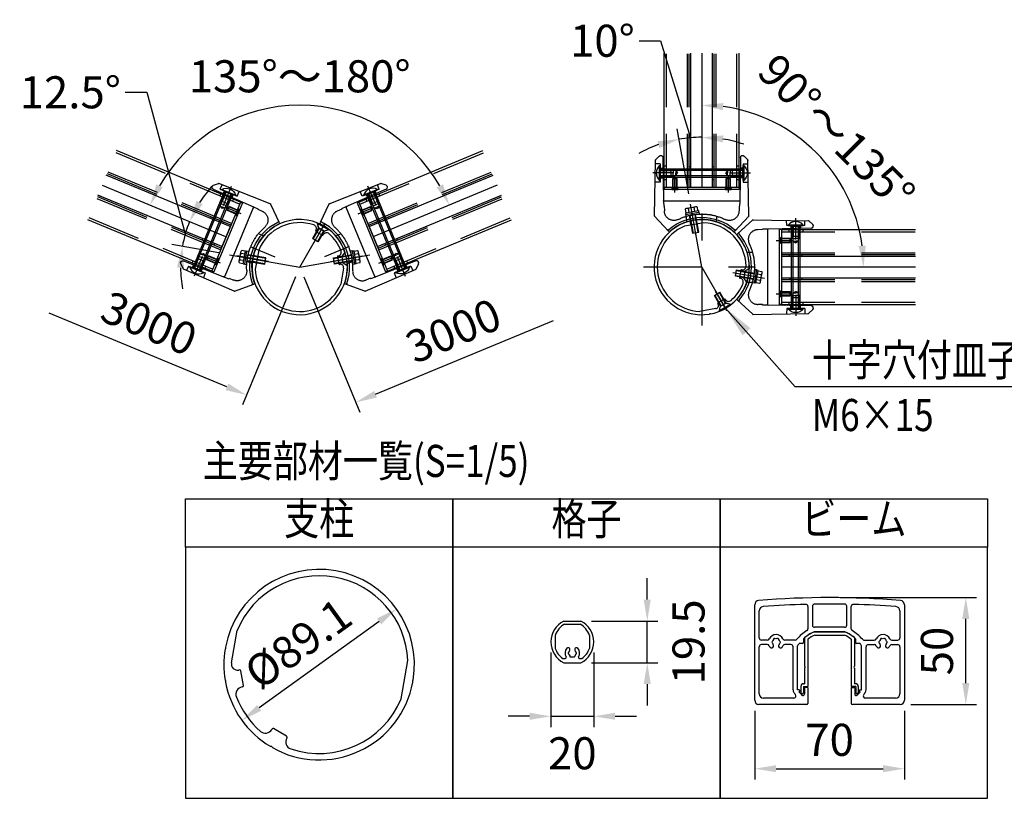
# Model space of a CAD drawing. Units: millimetres. Extents: x 85 to 7434, y 62 to 5290.
# Drawn here: x 3130 to 4971, y 143 to 1599 of the extents above; entities that cross this region are included whole.
import ezdxf
from ezdxf.enums import TextEntityAlignment as Align

# ---------------------------------------------------------------- set-up
doc = ezdxf.new("R2010")
doc.units = ezdxf.units.MM
doc.header["$LTSCALE"] = 200
doc.header["$PDMODE"] = 33
doc.header["$PDSIZE"] = 5
for name, pattern in [('CENTER', [2, 1.25, -0.25, 0.25, -0.25]), ('HIDDEN', [0.375, 0.25, -0.125]), ('PHANTOM', [2.5, 1.25, -0.25, 0.25, -0.25, 0.25, -0.25])]:
    doc.linetypes.add(name, pattern=pattern)
for name, color, linetype in [('CENTER', 3, 'CENTER'), ('HASEN', 7, 'HIDDEN'), ('HATCH', 2, 'Continuous'), ('KASOU', 2, 'PHANTOM'), ('MOJI', 6, 'Continuous'), ('SJC', 1, 'Continuous'), ('SJC2', 7, 'Continuous'), ('SUNPOU', 4, 'Continuous')]:
    doc.layers.add(name, color=color, linetype=linetype)
doc.styles.add('EXT08', font='romans.shx', dxfattribs={"width": 0.8, "bigfont": 'extfont.shx'})
doc.styles.get("Standard").update_dxf_attribs({"font": 'arial.ttf'})
doc.dimstyles.new('SJC', dxfattribs={"dimtxt": 0.18, "dimasz": 0.18, "dimexe": 0.18, "dimexo": 0.0625, "dimgap": 0.09, "dimtad": 0, "dimtih": 1, "dimtoh": 1, "dimdec": 4, "dimzin": 0, "dimdsep": 46, "dimtxsty": 'Standard', "dimcen": 0.09, "dimadec": 0, "dimazin": 0, "dimtfac": 1, "dimtdec": 4, "dimtofl": 0, "dimtmove": 0, "dimatfit": 3, "dimfxl": 1, "dimtolj": 1, "dimtzin": 0, "dimarcsym": 0})
pattern_1 = [(45, (199.372, -49.7315), (-0.673519, 0.673519), [])]

# ---------------------------------------------------------------- blocks, each defined once
blk = doc.blocks.new('DF0182_支柱Φ89.1')
at = {"layer": 'SJC'}
for p, q in [((8.91, 36.18), (9, 36.42)), ((9.21, 35.54), (15.79, 33.15)), ((16.43, 33.45), (16.52, 33.69)), ((33.15, 15.79), (35.54, 9.21)), ((33.45, 16.43), (33.69, 16.52)), ((-40.55, 9.06), (-40.55, -9.06)), ((36.18, 8.91), (36.52, 9.04)), ((40.55, 6.22), (40.55, -9.06))]:
    blk.add_line(p, q, dxfattribs=at)
for centre, radius, start, end in [((0, 0), 44.55, 70.58805, 179.41195), ((0, 0), 41.55, 81.36796, 167.40416), ((5.71, 37.62), 3.5, 340, 81.36796), ((15.31, 42.05), 0.5, 183.87187, 316.12813), ((0, 0), 44.55, 20.58805, 69.41195), ((9.38, 36.01), 0.5, 160, 250), ((15.96, 33.62), 0.5, 250, 340), ((19.81, 32.49), 3.5, 58.63204, 160), ((0, 0), 41.55, 31.36796, 58.63204), ((32.49, 19.81), 3.5, 290, 31.36796), ((33.62, 15.96), 0.5, 110, 200), ((36.01, 9.38), 0.5, 200, 290), ((37.55, 6.22), 3, 0, 110), ((42.05, 15.31), 0.5, 133.87187, 266.12813), ((0, 0), 44.55, 0.58805, 19.41195), ((-44.75, 0), 0.5, 293.87187, 66.12813), ((44.75, 0), 0.5, 113.87187, 246.12813), ((0, 0), 44.55, 180.58805, 359.41195), ((0, 0), 41.55, 192.59584, 347.40416)]:
    blk.add_arc(centre, radius, start, end, dxfattribs=at)
blk = doc.blocks.new('支柱Φ89.1_PV')
at = {"layer": 'SJC'}
for p, q in [((16.41, 41.42), (17.69, 36.64)), ((17.69, 36.64), (15.68, 33.15)), ((18.21, 36.34), (16.2, 32.85)), ((17.69, 36.64), (22.88, 33.64)), ((22.37, 33.94), (20.35, 30.45)), ((22.88, 33.64), (20.87, 30.15)), ((27.67, 34.92), (22.88, 33.64)), ((-39.52, 9.4), (-43.39, 10.09)), ((-39.41, 10), (-43.25, 10.67)), ((39.44, 10), (35.47, 9.3)), ((39.54, 9.41), (35.58, 8.71)), ((42.27, 14.05), (39.44, 10)), ((39.44, 10), (40.48, 4.09)), ((-40.45, 4.09), (-44.29, 4.76)), ((-40.35, 4.68), (-44.23, 5.36)), ((40.37, 4.68), (36.41, 3.98)), ((40.48, 4.09), (36.52, 3.39)), ((44.53, 1.25), (40.48, 4.09))]:
    blk.add_line(p, q, dxfattribs=at)
at = {"layer": 'SJC', "rotation": 350.0000000000003}
blk.add_blockref('DF0182_支柱Φ89.1', (0, 0), dxfattribs=at)
blk = doc.blocks.new('六角ボルトＷセムス_M6×20 AM_3')
at = {"layer": 'CENTER'}
blk.add_line((19.9, 0), (-10.1, 0), dxfattribs=at)
at = {"layer": 'SJC2'}
for p, q in [((-7.1, 4.31), (-7.1, 0)), ((-7.1, 0), (-7.1, -4.31)), ((-6.5, 5.75), (-3.1, 5.75)), ((-6.5, 2.88), (-3.1, 2.88)), ((-3.1, 6.1), (-3.1, -6.1)), ((-3.1, 6.1), (-1.6, 6.1)), ((-1.6, 6.25), (-1.6, -6.25)), ((-1.6, 6.25), (0, 6.25)), ((0, 6.25), (0, -6.25)), ((0, 3), (16.9, 3)), ((0, 2.45), (16.9, 2.45)), ((16.9, 3), (16.9, -3)), ((-3.1, -2.87), (-6.5, -2.87)), ((-3.1, -5.75), (-6.5, -5.75)), ((-3.1, -6.1), (-1.6, -6.1)), ((-1.6, -6.25), (0, -6.25)), ((16.9, -2.45), (0, -2.45)), ((16.9, -3), (0, -3))]:
    blk.add_line(p, q, dxfattribs=at)
for centre, radius, start, end in [((-5.08, 4.31), 2.02, 134.68953, 225.31051), ((0.09, 0), 7.19, 156.42363, 180.00002), ((0.09, 0), 7.19, 180.00002, 203.57641), ((-5.08, -4.31), 2.02, 134.68953, 225.31051)]:
    blk.add_arc(centre, radius, start, end, dxfattribs=at)
blk = doc.blocks.new('小ねじ皿_6×15×12')
at = {"layer": 'CENTER'}
blk.add_line((-3, 0), (18, 0), dxfattribs=at)
at = {"layer": 'SJC2'}
for p, q in [((0, 6), (0.4, 6)), ((0, 6), (0, -6)), ((0.4, 6), (3.4, 3)), ((0.4, 6), (0.4, -6)), ((3.4, 3), (3.4, -3)), ((3.4, 3), (15, 3)), ((3.4, 2.4), (15, 2.4)), ((15, 3), (15, -3)), ((0, -6), (0.4, -6)), ((3.4, -3), (0.4, -6)), ((3.4, -2.4), (15, -2.4)), ((3.4, -3), (15, -3))]:
    blk.add_line(p, q, dxfattribs=at)
blk = doc.blocks.new('基準図端部付け子50×70（傾斜用下）_W30_PV')
at = {"layer": 'HASEN'}
for p, q in [((7, 13.4), (7, -13.4)), ((7, 13.4), (132.5, 13.4)), ((7, 11.65), (132.5, 11.65)), ((7, 10.15), (132.5, 10.15)), ((14.5, 10.15), (14.5, 11.65)), ((26.5, 10.15), (26.5, 11.65)), ((7, -10.15), (132.5, -10.15)), ((7, -11.65), (132.5, -11.65)), ((7, -13.4), (132.5, -13.4)), ((14.5, -10.15), (14.5, -11.65)), ((26.5, -11.65), (26.5, -10.15))]:
    blk.add_line(p, q, dxfattribs=at)
blk = doc.blocks.new('たて格子ブラケット（50×70用）_PV')
at = {"layer": 'HATCH'}
h = blk.add_hatch(dxfattribs=at)
h.set_pattern_fill('ANSI31', color=256, scale=0.3)
h.set_pattern_definition(pattern_1)
h.paths.add_polyline_path([(75.45, 35.82), (75.45, 35.32), (83.45, 35.46), (83.45, 35.96)])
h = blk.add_hatch(dxfattribs=at)
h.set_pattern_fill('ANSI31', color=256, scale=0.3)
h.set_pattern_definition(pattern_1)
h.paths.add_polyline_path([(83.45, -35.96), (83.45, -35.46), (75.45, -35.32), (75.45, -35.82), (83.45, -35.96)], is_closed=False)
at = {"layer": 'HASEN'}
for p, q in [((79.45, 38.9), (79.37, 43.66)), ((96.45, 38.9), (79.45, 38.9)), ((83.4, 38.9), (83.45, 35.96)), ((92.5, 38.9), (92.45, 36.12)), ((96.45, 38.9), (96.53, 43.36)), ((56.95, 35), (52.39, 34.92)), ((61.43, 35.58), (56.95, 35.5)), ((56.95, 35.5), (56.95, 35)), ((42.32, 14), (47.52, 14.09)), ((42.32, -14), (47.52, -14.09)), ((56.95, -35), (52.39, -34.92)), ((56.95, -35.5), (56.95, -35)), ((61.43, -35.58), (56.95, -35.5)), ((83.4, -38.9), (83.45, -35.96)), ((92.5, -38.9), (92.45, -36.12)), ((79.45, -38.9), (79.37, -43.66)), ((96.45, -38.9), (79.45, -38.9)), ((96.45, -38.9), (96.53, -43.36))]:
    blk.add_line(p, q, dxfattribs=at)
for centre, radius, start, end in [((52.55, 25.92), 9, 91, 206.06262), ((-0.45, 0), 50, 10.1906, 26.06262), ((48.8, 8.6), 0.25, 279.76088, 100.04736), ((-0.45, 0), 50, 0.28648, 9.61764), ((49.55, 0), 0.25, 90.14324, 269.85676), ((-0.45, 0), 50, 333.93738, 349.8094), ((48.8, -8.6), 0.25, 259.95264, 80.23912), ((-0.45, 0), 50, 350.38236, 359.71352), ((52.55, -25.92), 9, 153.93738, 269)]:
    blk.add_arc(centre, radius, start, end, dxfattribs=at)
at = {"layer": 'HATCH'}
blk.add_lwpolyline([(75.45, -35.82), (75.45, -35.32), (83.45, -35.46), (83.45, -35.96)], dxfattribs=at)
at = {"layer": 'KASOU'}
for p, q in [((47.8, 44.21), (47.65, 44.08)), ((47.8, 44.21), (48, 44.21)), ((99.76, 43.3), (99.95, 43.3)), ((100.09, 43.17), (99.95, 43.3)), ((47.8, -44.21), (47.65, -44.08)), ((47.8, -44.21), (48, -44.21)), ((99.76, -43.3), (99.95, -43.3)), ((100.09, -43.17), (99.95, -43.3))]:
    blk.add_line(p, q, dxfattribs=at)
at = {"layer": 'SJC'}
for p, q in [((47.65, 44.08), (33.46, 31.07)), ((48, 44.21), (99.76, 43.3)), ((103.8, 39.77), (100.09, 43.17)), ((102.48, 36.29), (61.43, 35.58)), ((61.45, 34.6), (61.45, -34.6)), ((47.65, -44.08), (33.46, -31.07)), ((102.48, -36.29), (61.43, -35.58)), ((48, -44.21), (99.76, -43.3)), ((103.8, -39.77), (100.09, -43.17))]:
    blk.add_line(p, q, dxfattribs=at)
blk.add_lwpolyline([(75.45, 35.82), (75.45, 35.32), (83.45, 35.46), (83.45, 35.96)], dxfattribs=at)
for centre, radius, start, end in [((47.99, 43.71), 0.5, 89, 132.5), ((99.75, 42.8), 0.5, 47.5, 89), ((102.45, 38.3), 2, 271, 47.5), ((34.13, 30.33), 1, 132.5, 221.25434), ((-0.45, 0), 45, 318.74566, 41.25434), ((35.61, 31.68), 1, 132.5, 221.30625), ((-0.45, 0), 47, 318.69375, 41.30625), ((62.45, 34.6), 1, 91, 180), ((34.13, -30.33), 1, 138.74566, 227.5), ((35.61, -31.68), 1, 138.69375, 227.5), ((62.45, -34.6), 1, 180, 269), ((102.45, -38.3), 2, 312.5, 89), ((47.99, -43.71), 0.5, 227.5, 271), ((99.75, -42.8), 0.5, 271, 312.5)]:
    blk.add_arc(centre, radius, start, end, dxfattribs=at)
blk = doc.blocks.new('IEX02545_通しピン_PV')
at = {"layer": 'CENTER'}
blk.add_line((25.9, 0), (45.6, 0), dxfattribs=at)
at = {"layer": 'SJC2'}
for p, q in [((-38.4, 4), (38.4, 4)), ((-38.4, 4), (-38.4, -4)), ((-38.4, 3), (-26.7, 3)), ((-38.4, 2.5), (38.4, 2.5)), ((-26.7, 3), (-26.7, 0)), ((-26.7, 3), (-26.01, 2.6)), ((-26.7, -3), (-26.7, 0)), ((-24.14, 2.5), (-22.7, 0)), ((-24.14, 2.5), (-24.14, 0)), ((-24.14, -2.5), (-24.14, 0)), ((24.14, 2.5), (22.7, 0)), ((24.14, -2.5), (22.7, 0)), ((24.14, 2.5), (24.14, 0)), ((24.14, -2.5), (24.14, 0)), ((26.7, 3), (26.01, 2.6)), ((26.7, 3), (26.7, 0)), ((38.4, 3), (26.7, 3)), ((26.7, -3), (26.7, 0)), ((38.9, 3), (28.9, 3)), ((28.9, 3), (28.9, -3)), ((38.9, 2.4), (28.9, 2.4)), ((38.4, 4), (38.4, -4)), ((38.9, 7), (38.9, -7)), ((39.31, 7), (38.9, 7)), ((39.31, -7), (39.31, 7)), ((-38.4, -2.5), (38.4, -2.5)), ((-38.4, -3), (-26.7, -3)), ((-38.4, -4), (38.4, -4)), ((-26.7, -3), (-26.01, -2.6)), ((-24.14, -2.5), (-22.7, 0)), ((26.7, -3), (26.01, -2.6)), ((38.4, -3), (26.7, -3)), ((38.9, -2.4), (28.9, -2.4)), ((38.9, -3), (28.9, -3)), ((39.31, -7), (38.9, -7))]:
    blk.add_line(p, q, dxfattribs=at)
blk.add_arc((33.5, 0), 9.1, 309.7151, 50.28488, dxfattribs=at)
blk = doc.blocks.new('小ねじトラス_6×10×14 AM_3')
at = {"layer": 'CENTER'}
blk.add_line((13, 0), (-6.7, 0), dxfattribs=at)
at = {"layer": 'SJC2'}
for p, q in [((-0.41, 7), (0, 7)), ((-0.41, -7), (-0.41, 7)), ((0, 7), (0, -7)), ((0, 3), (10, 3)), ((0, 2.4), (10, 2.4)), ((10, 3), (10, -3)), ((-0.41, -7), (0, -7)), ((0, -2.4), (10, -2.4)), ((0, -3), (10, -3))]:
    blk.add_line(p, q, dxfattribs=at)
blk.add_arc((5.4, 0), 9.1, 129.71513, 230.28491, dxfattribs=at)
blk = doc.blocks.new('*D64')
at = {"layer": 'Defpoints', "color": 0}
for p in [(4022.8, 1289.5), (3653.2, 1136.5), (4127.6, 1036.4)]:
    blk.add_point(p, dxfattribs=at)
at = {"layer": 'SUNPOU', "color": 0, "linetype": 'ByBlock', "lineweight": -2}
for p, q in [((3660.9, 1118), (3765.7, 864.9)), ((3795, 898.7), (4127.6, 1036.4))]:
    blk.add_line(p, q, dxfattribs=at)
at = {"layer": 'SUNPOU', "color": 0}
blk.add_solid([(3792.5, 904.8), (3797.6, 892.5), (3758.1, 883.3)], dxfattribs=at)
at = {"layer": 'SUNPOU', "color": 0, "insert": (3940.6, 1017.4), "char_height": 60, "attachment_point": 5, "rotation": 22.5, "style": 'EXT08'}
blk.add_mtext('\\A1;3000', dxfattribs=at)
blk = doc.blocks.new('_None')
blk = doc.blocks.new('*D65')
at = {"layer": 'Defpoints', "color": 0}
for p in [(3283.7, 1289.5), (3653.2, 1136.5), (3184.5, 1050.2)]:
    blk.add_point(p, dxfattribs=at)
at = {"layer": 'SUNPOU', "color": 0, "linetype": 'ByBlock', "lineweight": -2}
for p, q in [((3645.6, 1118), (3546.4, 878.6)), ((3517.1, 912.4), (3184.5, 1050.2))]:
    blk.add_line(p, q, dxfattribs=at)
at = {"layer": 'SUNPOU', "color": 0}
blk.add_solid([(3514.6, 906.3), (3519.7, 918.6), (3554.1, 897.1)], dxfattribs=at)
at = {"layer": 'SUNPOU', "color": 0, "insert": (3371.5, 1031.2), "char_height": 60, "attachment_point": 5, "rotation": 337.5, "style": 'EXT08'}
blk.add_mtext('\\A1;3000', dxfattribs=at)
blk = doc.blocks.new('*D66')
at = {"layer": 'Defpoints', "color": 0}
for p in [(3769.1, 1416.3), (3283.7, 1289.5), (4022.8, 1289.5), (3653.2, 1136.5), (3653.2, 1136.5)]:
    blk.add_point(p, dxfattribs=at)
at = {"layer": 'SUNPOU', "color": 0, "lineweight": -2}
blk.add_arc((3653.2, 1136.5), 302.8, 30.0732, 149.9268, dxfattribs=at)
at = {"layer": 'SUNPOU', "color": 0}
for points in [[(3385.2, 1291.2), (3397.1, 1285.3), (3373.4, 1252.4)], [(3909.3, 1285.3), (3921.3, 1291.2), (3933, 1252.4)]]:
    blk.add_solid(points, dxfattribs=at)
at = {"layer": 'SUNPOU', "color": 0, "insert": (3653.2, 1493.3), "char_height": 60, "attachment_point": 5, "style": 'EXT08'}
blk.add_mtext('\\A1;135%%d～180°', dxfattribs=at)
blk = doc.blocks.new('*D67')
at = {"layer": 'Defpoints', "color": 0}
for p in [(4405, 1536.5), (4667.3, 1287.9), (4405, 1136.5), (4405, 1136.5), (4805, 1136.5)]:
    blk.add_point(p, dxfattribs=at)
at = {"layer": 'SUNPOU', "color": 0, "lineweight": -2}
blk.add_arc((4405, 1136.5), 302.8, 7.5732, 82.4268, dxfattribs=at)
at = {"layer": 'SUNPOU', "color": 0}
for points in [[(4445.4, 1443.3), (4444.5, 1430), (4405, 1439.3)], [(4698.5, 1175.9), (4711.9, 1176.8), (4707.8, 1136.5)]]:
    blk.add_solid(points, dxfattribs=at)
at = {"layer": 'SUNPOU', "color": 0, "insert": (4657.3, 1388.8), "char_height": 60, "attachment_point": 5, "rotation": 315, "style": 'EXT08'}
blk.add_mtext('\\A1;90%%d～135°', dxfattribs=at)
blk = doc.blocks.new('IEX02519_小口キャップ（50×70用）_PV')
at = {"layer": 'HASEN'}
for p, q in [((-2, 28.5), (-0.75, 27.25)), ((-0.75, 22.75), (-2, 21.5)), ((-0.75, 27.25), (0, 27.25)), ((-0.75, 22.75), (0, 22.75)), ((-2, -21.5), (-0.75, -22.75)), ((-0.75, -27.25), (-2, -28.5)), ((-0.75, -22.75), (0, -22.75)), ((-0.75, -27.25), (0, -27.25))]:
    blk.add_line(p, q, dxfattribs=at)
at = {"layer": 'SJC'}
for p, q in [((-2, 35), (-2, -35)), ((0, 35), (-2, 35)), ((0, 35), (0, -35)), ((0, -35), (-2, -35))]:
    blk.add_line(p, q, dxfattribs=at)
blk = doc.blocks.new('小ねじ皿_4×10×6 AM_3')
at = {"layer": 'CENTER'}
blk.add_line((-3, 0), (13, 0), dxfattribs=at)
at = {"layer": 'SJC2'}
for p, q in [((0, 3), (0.3, 3)), ((0, -3), (0, 3)), ((0.3, -3), (0.3, 3)), ((1.3, 2), (0.3, 3)), ((1.3, 2), (10, 2)), ((1.3, -2), (1.3, 2)), ((1.3, 1.58), (10, 1.58)), ((10, -2), (10, 2)), ((0, -3), (0.3, -3)), ((0.3, -3), (1.3, -2)), ((1.3, -1.58), (10, -1.58)), ((1.3, -2), (10, -2))]:
    blk.add_line(p, q, dxfattribs=at)
blk = doc.blocks.new('基準図端部横桟50×70（傾斜用下）_W30_PV')
at = {"layer": 'HASEN'}
for p, q in [((7, 32.9), (132.5, 32.9)), ((14, 35), (14, 32.9)), ((27, 35), (27, 32.9)), ((7, -32.9), (132.5, -32.9)), ((14, -32.9), (14, -35)), ((27, -32.9), (27, -35))]:
    blk.add_line(p, q, dxfattribs=at)
at = {"layer": 'SJC'}
for p, q in [((7, 35), (132.5, 35)), ((7, 10.15), (132.5, 10.15)), ((7, -10.15), (132.5, -10.15)), ((7, -35), (132.5, -35))]:
    blk.add_line(p, q, dxfattribs=at)
blk.add_blockref('IEX02519_小口キャップ（50×70用）_PV', (7, 0), dxfattribs=at)
at = {"layer": 'SJC2'}
for p in [(5.2, 25), (5.2, -25)]:
    blk.add_blockref('小ねじ皿_4×10×6 AM_3', p, dxfattribs=at)
blk = doc.blocks.new('*D68')
at = {"layer": 'Defpoints', "color": 0}
for p in [(3283.7, 1289.5), (3437.1, 1191), (3521.9, 1159.6), (3653.2, 1136.5), (3653.2, 1136.5)]:
    blk.add_point(p, dxfattribs=at)
at = {"layer": 'SUNPOU', "color": 0, "lineweight": -2}
for p, q in [((3327.1, 1463.4), (3367.1, 1463.4)), ((3367.1, 1463.4), (3439.3, 1198.8)), ((3502.2, 1163.1), (3414.1, 1178.6))]:
    blk.add_line(p, q, dxfattribs=at)
for start, end in [(136.9031, 147.2016), (157.5, 169.9999), (180.2984, 190.5968)]:
    blk.add_arc((3653.2, 1136.5), 222.8, start, end, dxfattribs=at)
at = {"layer": 'SUNPOU', "color": 0}
for points in [[(3460, 1260.3), (3471.8, 1254.1), (3447.3, 1221.8)], [(3437, 1134.8), (3423.7, 1135.9), (3433.7, 1175.2)]]:
    blk.add_solid(points, dxfattribs=at)
at = {"layer": 'SUNPOU', "color": 0, "insert": (3224.2, 1463.4), "char_height": 60, "attachment_point": 5, "style": 'EXT08'}
blk.add_mtext('\\A1;12.5%%d', dxfattribs=at)
blk = doc.blocks.new('*D69')
at = {"layer": 'Defpoints', "color": 0}
for p in [(4405, 1536.5), (4390.9, 1378.9), (4384.3, 1253.9), (4405, 1136.5), (4405, 1027.4)]:
    blk.add_point(p, dxfattribs=at)
at = {"layer": 'SUNPOU', "color": 0, "lineweight": -2}
for p, q in [((4288, 1559.8), (4328, 1559.8)), ((4328, 1559.8), (4383.8, 1378.4)), ((4380.8, 1273.6), (4359.4, 1395.3))]:
    blk.add_line(p, q, dxfattribs=at)
for start, end in [(109.4482, 118.8964), (90, 100), (71.1036, 80.5518)]:
    blk.add_arc((4405, 1136.5), 242.8, start, end, dxfattribs=at)
at = {"layer": 'SUNPOU', "color": 0}
for points in [[(4445.4, 1382.7), (4444.3, 1369.4), (4405, 1379.3)], [(4325.8, 1359), (4322.4, 1371.9), (4362.8, 1375.6)]]:
    blk.add_solid(points, dxfattribs=at)
at = {"layer": 'SUNPOU', "color": 0, "insert": (4219.4, 1559.8), "char_height": 60, "attachment_point": 5, "style": 'EXT08'}
blk.add_mtext('\\A1;10%%d', dxfattribs=at)
blk = doc.blocks.new('*D70')
at = {"layer": 'Defpoints', "color": 0}
for p in [(4179.1, 474.4), (4303.2, 474.4), (4179.1, 396.4)]:
    blk.add_point(p, dxfattribs=at)
at = {"layer": 'SUNPOU', "color": 0, "lineweight": -2}
for p, q in [((4303.2, 514.4), (4303.2, 554.4)), ((4199.1, 474.4), (4323.2, 474.4)), ((4303.2, 396.4), (4303.2, 474.4)), ((4199.1, 396.4), (4323.2, 396.4)), ((4303.2, 356.4), (4303.2, 316.4))]:
    blk.add_line(p, q, dxfattribs=at)
at = {"layer": 'SUNPOU', "color": 0}
for points in [[(4296.5, 514.4), (4309.8, 514.4), (4303.2, 474.4)], [(4309.8, 356.4), (4296.5, 356.4), (4303.2, 396.4)]]:
    blk.add_solid(points, dxfattribs=at)
at = {"layer": 'SUNPOU', "color": 0, "insert": (4380.4, 435.4), "char_height": 60, "attachment_point": 5, "rotation": 90, "style": 'EXT08'}
blk.add_mtext('\\A1;19.5', dxfattribs=at)
blk = doc.blocks.new('*D71')
at = {"layer": 'Defpoints', "color": 0}
for p in [(4123.1, 435.4), (4203.1, 435.4), (4203.1, 296.2)]:
    blk.add_point(p, dxfattribs=at)
at = {"layer": 'SUNPOU', "color": 0, "lineweight": -2}
for p, q in [((4123.1, 415.4), (4123.1, 276.2)), ((4203.1, 415.4), (4203.1, 276.2)), ((4083.1, 296.2), (4043.1, 296.2)), ((4123.1, 296.2), (4203.1, 296.2)), ((4243.1, 296.2), (4283.1, 296.2))]:
    blk.add_line(p, q, dxfattribs=at)
at = {"layer": 'SUNPOU', "color": 0}
for points in [[(4083.1, 289.6), (4083.1, 302.9), (4123.1, 296.2)], [(4243.1, 302.9), (4243.1, 289.6), (4203.1, 296.2)]]:
    blk.add_solid(points, dxfattribs=at)
at = {"layer": 'SUNPOU', "color": 0, "insert": (4163.1, 227.1), "char_height": 60, "attachment_point": 5, "style": 'EXT08'}
blk.add_mtext('\\A1;20', dxfattribs=at)
blk = doc.blocks.new('*D72')
at = {"layer": 'Defpoints', "color": 0}
for p in [(4504.2, 326.3), (4784.2, 326.3), (4784.2, 198.2)]:
    blk.add_point(p, dxfattribs=at)
at = {"layer": 'SUNPOU', "color": 0, "lineweight": -2}
for p, q in [((4504.2, 306.3), (4504.2, 178.2)), ((4784.2, 306.3), (4784.2, 178.2)), ((4544.2, 198.2), (4744.2, 198.2))]:
    blk.add_line(p, q, dxfattribs=at)
at = {"layer": 'SUNPOU', "color": 0}
for points in [[(4544.2, 204.9), (4544.2, 191.6), (4504.2, 198.2)], [(4744.2, 191.6), (4744.2, 204.9), (4784.2, 198.2)]]:
    blk.add_solid(points, dxfattribs=at)
at = {"layer": 'SUNPOU', "color": 0, "insert": (4644.2, 252.2), "char_height": 60, "attachment_point": 5, "style": 'EXT08'}
blk.add_mtext('\\A1;70', dxfattribs=at)
blk = doc.blocks.new('*D73')
at = {"layer": 'Defpoints', "color": 0}
for p in [(4644.2, 518.3), (4899, 518.3), (4776.2, 318.3)]:
    blk.add_point(p, dxfattribs=at)
at = {"layer": 'SUNPOU', "color": 0, "lineweight": -2}
for p, q in [((4664.2, 518.3), (4919, 518.3)), ((4899, 358.3), (4899, 478.3)), ((4796.2, 318.3), (4919, 318.3))]:
    blk.add_line(p, q, dxfattribs=at)
at = {"layer": 'SUNPOU', "color": 0}
for points in [[(4905.6, 478.3), (4892.3, 478.3), (4899, 518.3)], [(4892.3, 358.3), (4905.6, 358.3), (4899, 318.3)]]:
    blk.add_solid(points, dxfattribs=at)
at = {"layer": 'SUNPOU', "color": 0, "insert": (4845, 418.3), "char_height": 60, "attachment_point": 5, "rotation": 90, "style": 'EXT08'}
blk.add_mtext('\\A1;50', dxfattribs=at)
blk = doc.blocks.new('*D74')
at = {"layer": 'Defpoints', "color": 0}
for p in [(3834.1, 497.1), (3545.1, 288.6)]:
    blk.add_point(p, dxfattribs=at)
at = {"layer": 'SUNPOU', "color": 0, "lineweight": -2}
blk.add_line((3801.7, 473.7), (3577.5, 312), dxfattribs=at)
at = {"layer": 'SUNPOU', "color": 0}
for points in [[(3805.6, 468.3), (3797.8, 479.1), (3834.1, 497.1)], [(3573.6, 317.4), (3581.4, 306.6), (3545.1, 288.6)]]:
    blk.add_solid(points, dxfattribs=at)
at = {"layer": 'SUNPOU', "color": 0, "insert": (3650.2, 432), "char_height": 60, "attachment_point": 5, "rotation": 35.8047, "style": 'EXT08'}
blk.add_mtext('\\A1;%%c89.1', dxfattribs=at)

msp = doc.modelspace()

# ---------------------------------------------------------------- linework, layer by layer
at = {"layer": 'CENTER'}
for p, q in [((4405, 1536.475), (4405, 1027.375)), ((3283.653, 1289.548), (3653.204, 1136.475)), ((4022.756, 1289.548), (3653.204, 1136.475)), ((4405, 1136.475), (4384.292, 1253.914)), ((3653.204, 1136.475), (3700.182, 1217.835)), ((3521.93, 1159.622), (3653.204, 1136.475)), ((3653.204, 1136.475), (3784.479, 1159.622)), ((4805, 1136.475), (4295.9, 1136.475)), ((4405, 1136.475), (4451.973, 1055.115))]:
    msp.add_line(p, q, dxfattribs=at)
at = {"layer": 'MOJI'}
msp.add_line((5078.712, 912.735), (4580.023, 912.737), dxfattribs=at)
at = {"layer": 'SJC'}
for p, q in [((3439.61, 612.828), (3439.61, 702.828)), ((3439.61, 702.828), (4939.61, 702.828)), ((3939.61, 612.828), (3939.61, 702.828)), ((3939.61, 702.828), (3939.61, 612.828)), ((4439.61, 702.828), (4439.61, 612.828)), ((4439.61, 612.828), (4439.61, 702.828)), ((4939.61, 702.828), (4939.61, 612.828)), ((3439.61, 612.828), (3439.61, 142.828)), ((4939.61, 612.828), (3439.61, 612.828)), ((3939.61, 612.828), (3939.61, 142.828)), ((3939.61, 142.828), (3939.61, 612.828)), ((4439.61, 142.828), (4439.61, 612.828)), ((4439.61, 612.828), (4439.61, 142.828)), ((4939.61, 142.828), (4939.61, 612.828)), ((4504.178, 326.252), (4504.178, 504.77)), ((4603.778, 501.63), (4603.778, 460.029)), ((4612.178, 502.004), (4612.178, 466.652)), ((4676.178, 466.652), (4676.178, 502.004)), ((4684.578, 460.029), (4684.578, 501.63)), ((4784.178, 504.77), (4784.178, 326.252)), ((4512.578, 442.852), (4512.578, 493.41)), ((4775.778, 493.41), (4775.778, 442.852)), ((4147.112, 474.441), (4179.112, 474.441)), ((4148.597, 468.441), (4177.628, 468.441)), ((4672.178, 462.652), (4616.178, 462.652)), ((3525.555, 396.5), (3536.167, 456.687)), ((4131.112, 447.555), (4131.112, 423.327)), ((4195.112, 447.555), (4195.112, 423.327)), ((4597.578, 443.138), (4597.578, 390.085)), ((4615.403, 454.252), (4672.953, 454.252)), ((4672.953, 454.252), (4615.403, 454.252)), ((4616.682, 448.252), (4671.673, 448.252)), ((4690.778, 443.138), (4690.778, 390.085)), ((4512.578, 338.252), (4512.578, 426.452)), ((4527.706, 438.852), (4516.578, 438.852)), ((4527.706, 430.452), (4516.578, 430.452)), ((4579.818, 438.852), (4560.65, 438.852)), ((4571.778, 430.452), (4560.65, 430.452)), ((4575.778, 345.499), (4575.778, 426.452)), ((4584.178, 345.452), (4584.178, 428.051)), ((4593.578, 432.252), (4587.187, 432.252)), ((4595.578, 441.375), (4595.578, 434.252)), ((4603.578, 440.287), (4603.578, 352.252)), ((4684.778, 440.287), (4684.778, 352.252)), ((4692.778, 441.375), (4692.778, 434.252)), ((4701.169, 432.252), (4694.778, 432.252)), ((4704.178, 345.452), (4704.178, 428.051)), ((4708.538, 438.852), (4727.706, 438.852)), ((4712.578, 345.499), (4712.578, 426.452)), ((4716.578, 430.452), (4727.706, 430.452)), ((4760.65, 438.852), (4771.778, 438.852)), ((4760.65, 430.452), (4771.778, 430.452)), ((4775.778, 426.452), (4775.778, 338.252)), ((3843.052, 328.97), (3855.639, 400.356)), ((4145.367, 404.441), (4149.72, 404.441)), ((4147.112, 396.441), (4179.112, 396.441)), ((4176.505, 404.441), (4180.857, 404.441)), ((3540.883, 382.851), (3539.456, 382.599)), ((3548.062, 353.654), (3543.2, 381.228)), ((4597.578, 386.419), (4597.578, 357.052)), ((4690.778, 386.419), (4690.778, 357.052)), ((3546.439, 351.337), (3545.441, 351.161)), ((4590.578, 352.252), (4590.578, 340.652)), ((4595.378, 357.052), (4597.578, 357.052)), ((4595.378, 352.252), (4603.578, 352.252)), ((4595.378, 352.252), (4595.378, 340.652)), ((4692.978, 352.252), (4684.778, 352.252)), ((4692.978, 357.052), (4690.778, 357.052)), ((4692.978, 352.252), (4692.978, 340.652)), ((4697.778, 352.252), (4697.778, 340.652)), ((4587.578, 345.452), (4584.178, 345.452)), ((4586.97, 341.947), (4588.427, 343.403)), ((4597.178, 349.852), (4597.178, 337.927)), ((4603.578, 349.852), (4597.178, 349.852)), ((4603.578, 349.852), (4603.578, 320.252)), ((4684.778, 349.852), (4684.778, 320.252)), ((4684.778, 349.852), (4691.178, 349.852)), ((4691.178, 349.852), (4691.178, 337.927)), ((4701.386, 341.947), (4699.93, 343.403)), ((4700.778, 345.452), (4704.178, 345.452)), ((4601.578, 318.252), (4512.178, 318.252)), ((4577.245, 330.252), (4520.578, 330.252)), ((4776.178, 318.252), (4686.778, 318.252)), ((4767.778, 330.252), (4711.111, 330.252)), ((3601.653, 272.483), (3601.146, 271.605)), ((3628.634, 259.215), (3604.385, 273.215)), ((3629.366, 256.483), (3628.859, 255.605)), ((3439.61, 142.828), (4939.61, 142.828))]:
    msp.add_line(p, q, dxfattribs=at)
for centre, radius, start, end in [((3689.61, 392.828), 178.2, 350.588049, 169.411951), ((3689.61, 392.828), 166.2, 2.595836, 157.404164), ((4644.178, -1081.748), 1600, 85.243885, 94.756115), ((4512.178, 504.77), 8, 94.756115, 180), ((4520.578, 493.41), 8, 94.48671, 180), ((4644.178, -1081.748), 1588, 91.606228, 94.48671), ((4599.778, 501.63), 4, 0, 91.606228), ((4616.178, 502.004), 4, 91.012857, 180), ((4644.178, -1081.748), 1588, 88.987143, 91.012857), ((4672.178, 502.004), 4, 0, 88.987143), ((4688.578, 501.63), 4, 88.393772, 180), ((4644.178, -1081.748), 1588, 85.51329, 88.393772), ((4767.778, 493.41), 8, 0, 85.51329), ((4776.178, 504.77), 8, 0, 85.243885), ((4166.8, 435.441), 43.688, 116.784996, 243.215004), ((4166.8, 435.441), 37.688, 118.881338, 161.250335), ((4159.425, 435.441), 37.688, 18.749665, 61.118662), ((4159.425, 435.441), 43.688, 296.784996, 63.215004), ((4616.178, 466.652), 4, 180, 270), ((4672.178, 466.652), 4, 270, 0), ((4516.578, 442.852), 4, 180, 270), ((4544.178, 434.652), 14.4, 26.465072, 153.534928), ((4644.178, 388.252), 80.4, 121.740057, 139.690259), ((4644.178, 388.252), 72, 113.556464, 132.45415), ((4644.178, 388.252), 72, 113.556464, 130.332495), ((4599.778, 460.029), 4, 301.740057, 0), ((4644.178, 388.252), 66, 114.619977, 127.96293), ((4644.178, 388.252), 66, 52.03707, 65.380023), ((4644.178, 388.252), 72, 49.667505, 66.443536), ((4644.178, 388.252), 72, 47.54585, 66.443536), ((4688.578, 460.029), 4, 180, 238.259943), ((4644.178, 388.252), 80.4, 40.309741, 58.259943), ((4744.178, 434.652), 14.4, 26.465072, 153.534928), ((4771.778, 442.852), 4, 270, 0), ((3513.329, 423.911), 2, 283.871874, 56.128126), ((4155.376, 421.241), 3.3, 318.686412, 138.686412), ((4170.849, 421.241), 3.3, 41.313588, 221.313588), ((4516.578, 426.452), 4, 90, 180), ((4527.706, 442.852), 4, 270, 333.534928), ((4527.706, 426.452), 4, 26.465072, 90), ((4544.178, 434.652), 14.4, 206.465072, 219.769704), ((4535.954, 427.807), 3.7, 219.769704, 39.769704), ((4538.178, 434.652), 2, 112.024313, 247.975687), ((4544.178, 434.652), 7, 135.358886, 164.641114), ((4544.178, 434.652), 7, 195.358886, 219.769704), ((4541.178, 439.848), 2, 52.024313, 187.975687), ((4544.178, 434.652), 7, 75.358886, 104.641114), ((4547.178, 439.848), 2, 352.024313, 127.975687), ((4552.402, 427.807), 3.7, 140.230296, 320.230296), ((4544.178, 434.652), 7, 15.358886, 44.641114), ((4544.178, 434.652), 7, 320.230296, 344.641114), ((4550.178, 434.652), 2, 292.024313, 67.975687), ((4544.178, 434.652), 14.4, 320.230296, 333.534928), ((4560.65, 442.852), 4, 206.465072, 270), ((4560.65, 426.452), 4, 90, 153.534928), ((4571.778, 426.452), 4, 0, 90), ((4579.818, 442.852), 4, 270, 319.690259), ((4644.178, 388.252), 72, 142.330113, 146.44269), ((4593.578, 434.252), 2, 270, 0), ((4694.778, 434.252), 2, 180, 270), ((4644.178, 388.252), 72, 33.55731, 37.669887), ((4708.538, 442.852), 4, 220.309741, 270), ((4716.578, 426.452), 4, 90, 180), ((4727.706, 442.852), 4, 270, 333.534928), ((4727.706, 426.452), 4, 26.465072, 90), ((4744.178, 434.652), 14.4, 206.465072, 219.769704), ((4735.954, 427.807), 3.7, 219.769704, 39.769704), ((4738.178, 434.652), 2, 112.024313, 247.975687), ((4744.178, 434.652), 7, 135.358886, 164.641114), ((4744.178, 434.652), 7, 195.358886, 219.769704), ((4741.178, 439.848), 2, 52.024313, 187.975687), ((4744.178, 434.652), 7, 75.358886, 104.641114), ((4747.178, 439.848), 2, 352.024313, 127.975687), ((4752.402, 427.807), 3.7, 140.230296, 320.230296), ((4744.178, 434.652), 7, 15.358886, 44.641114), ((4744.178, 434.652), 7, 320.230296, 344.641114), ((4750.178, 434.652), 2, 292.024313, 67.975687), ((4744.178, 434.652), 14.4, 320.230296, 333.534928), ((4760.65, 442.852), 4, 206.465072, 270), ((4760.65, 426.452), 4, 90, 153.534928), ((4771.778, 426.452), 4, 0, 90), ((3689.61, 392.828), 178.2, 170.588049, 189.411951), ((4166.8, 435.441), 37.688, 198.749665, 235.341272), ((4163.112, 414.441), 13.6, 138.686412, 210.851886), ((4149.72, 406.441), 2, 270, 30.851886), ((4157.112, 414.441), 2, 112.024313, 247.975687), ((4163.112, 414.441), 7, 138.686412, 164.641114), ((4163.112, 414.441), 7, 195.358886, 224.641114), ((4160.112, 409.245), 2, 172.024313, 307.975687), ((4163.112, 414.441), 7, 255.358886, 284.641114), ((4166.112, 409.245), 2, 232.024313, 7.975687), ((4163.112, 414.441), 7, 315.358886, 344.641114), ((4163.112, 414.441), 7, 15.358886, 41.313588), ((4169.112, 414.441), 2, 292.024313, 67.975687), ((4163.112, 414.441), 13.6, 329.148114, 41.313588), ((4176.505, 406.441), 2, 149.148114, 270), ((4159.425, 435.441), 37.688, 304.658728, 341.250335), ((3537.373, 394.417), 12, 170, 280), ((4596.778, 388.252), 2, 293.578178, 66.421822), ((4691.578, 388.252), 2, 113.578178, 246.421822), ((3541.23, 380.881), 2, 10, 100), ((3513.329, 361.745), 2, 303.871874, 76.128126), ((3689.61, 392.828), 178.2, 190.588049, 239.411951), ((3547.872, 337.373), 14, 100, 201.367956), ((3546.092, 353.306), 2, 280, 10), ((3689.61, 392.828), 178.2, 240.588049, 349.411951), ((3865.89, 361.745), 2, 103.871874, 236.128126), ((4595.378, 352.252), 4.8, 90, 180), ((4692.978, 352.252), 4.8, 0, 90), ((3689.61, 392.828), 166.2, 201.367956, 228.632044), ((4520.578, 338.252), 8, 180, 270), ((4583.778, 345.499), 8, 180, 215.292203), ((4577.245, 334.252), 4, 270, 38.895871), ((4644.178, 388.252), 82, 215.292203, 218.895871), ((4644.178, 388.252), 73.6, 218.98728, 225.300393), ((4587.578, 344.252), 1.2, 315, 90), ((4592.978, 340.652), 2.4, 180, 0), ((4594.378, 337.927), 2.8, 225.300393, 0), ((4693.978, 337.927), 2.8, 180, 314.699607), ((4695.378, 340.652), 2.4, 180, 0), ((4644.178, 388.252), 73.6, 314.699607, 321.01272), ((4700.778, 344.252), 1.2, 90, 225), ((4711.111, 334.252), 4, 141.104129, 270), ((4644.178, 388.252), 82, 321.104129, 324.707797), ((4704.578, 345.499), 8, 324.707797, 0), ((4767.778, 338.252), 8, 270, 0), ((3689.61, 392.828), 166.2, 251.367956, 337.404164), ((4512.178, 326.252), 8, 180, 270), ((4601.578, 320.252), 2, 270, 0), ((4686.778, 320.252), 2, 180, 270), ((4776.178, 326.252), 8, 270, 0), ((3589.022, 278.605), 14, 228.632044, 330), ((3603.385, 271.483), 2, 60, 150), ((3627.634, 257.483), 2, 330, 60), ((3600.11, 237.81), 2, 353.871874, 126.128126), ((3640.983, 248.605), 14, 150, 251.367956)]:
    msp.add_arc(centre, radius, start, end, dxfattribs=at)

# ---------------------------------------------------------------- block references
for name, p, xscale, yscale, zscale, rotation in [('基準図端部横桟50×70（傾斜用下）_W30_PV', (4405, 1271.475), -2, 2, 2, 270), ('基準図端部付け子50×70（傾斜用下）_W30_PV', (4405, 1271.475), -2, 2, 2, 270), ('基準図端部横桟50×70（傾斜用下）_W30_PV', (3528.479, 1188.137), -2, 2, 2, 337.4999999999999), ('基準図端部横桟50×70（傾斜用下）_W30_PV', (3777.93, 1188.137), 2, 2, 2, 22.50000000000001), ('たて格子ブラケット（50×70用）_PV', (4405.001, 1136.576), -2, 2, 2, 270), ('IEX02545_通しピン_PV', (4405, 1312.476), -2, 2, 2, 180), ('基準図端部付け子50×70（傾斜用下）_W30_PV', (3528.479, 1188.138), -2, 2, 2, 337.4999999999999), ('基準図端部付け子50×70（傾斜用下）_W30_PV', (3777.93, 1188.138), 2, 2, 2, 22.50000000000001), ('たて格子ブラケット（50×70用）_PV', (3653.111, 1136.516), -2, 2, 2, 337.4999999999999), ('IEX02545_通しピン_PV', (3490.6, 1203.828), -2, 2, 2, 247.5), ('たて格子ブラケット（50×70用）_PV', (3653.298, 1136.515), 2, 2, 2, 22.50000000000001), ('IEX02545_通しピン_PV', (3815.809, 1203.828), 2, 2, 2, 112.5), ('支柱Φ89.1_PV', (4405, 1136.475), 2, 2, 2, 289.9999999999999), ('六角ボルトＷセムス_M6×20 AM_3', (4387.8, 1234.021), -1.999999999999996, 2, 2, 100.0000000000333), ('小ねじ皿_6×15×12', (3697.182, 1212.639), 2, 2, 2, 240.0000000000002), ('IEX02545_通しピン_PV', (4581.001, 1136.475), 2, 2, 2, 89.99999999999996), ('小ねじトラス_6×10×14 AM_3', (3460.827, 1131.95), 2, 2, 2, 67.49999999250446), ('六角ボルトＷセムス_M6×20 AM_3', (3555.61, 1153.683), -1.999999999999998, 2, 2, 170.0000000000335), ('六角ボルトＷセムス_M6×20 AM_3', (3750.799, 1153.683), 1.999999999999999, 1.999999999999999, 1.999999999999999, 189.9999999999991), ('小ねじトラス_6×10×14 AM_3', (3845.582, 1131.95), -2, 2, 2, 292.5000000074955), ('六角ボルトＷセムス_M6×20 AM_3', (4502.546, 1119.275), 1.999999999999999, 1.999999999999999, 1.999999999999999, 169.9999999999996), ('小ねじ皿_6×15×12', (4448.973, 1060.311), 1.999999999999999, 1.999999999999999, 1.999999999999999, 120.0000000000001), ('小ねじトラス_6×10×14 AM_3', (4581.001, 1058.675), -2, 2, 2, 270.0000000074955)]:
    msp.add_blockref(name, p, dxfattribs=dict(at, xscale=xscale, yscale=yscale, zscale=zscale, rotation=rotation))
at = {"layer": 'SJC', "xscale": 2, "yscale": 2, "zscale": 2}
for name, p in [('小ねじトラス_6×10×14 AM_3', (4327.2, 1312.476)), ('支柱Φ89.1_PV', (3653.204, 1136.475)), ('たて格子ブラケット（50×70用）_PV', (4405.101, 1136.476)), ('基準図端部横桟50×70（傾斜用下）_W30_PV', (4540, 1136.475)), ('基準図端部付け子50×70（傾斜用下）_W30_PV', (4540, 1136.475))]:
    msp.add_blockref(name, p, dxfattribs=at)

# ---------------------------------------------------------------- texts
at = {"layer": 'MOJI', "style": 'EXT08', "width": 0.8}
for s, p in [('十字穴付皿子ねじ', (4610.946, 932.703)), ('M6×15', (4610.946, 829.746))]:
    msp.add_text(s, height=60, rotation=359.999724, dxfattribs=at).set_placement(p)
msp.add_text('主要部材一覧(S=1/5)', height=60, dxfattribs=at).set_placement((3472.117, 743.915))
for s, p in [('支柱', (3689.61, 657.828)), ('格子', (4189.61, 657.828)), ('ビーム', (4689.61, 657.828))]:
    msp.add_text(s, height=60, dxfattribs=at).set_placement(p, align=Align.MIDDLE)

# ---------------------------------------------------------------- dimensions: what is measured, and where the dimension line sits
at = {"layer": 'SUNPOU'}
for base, line1, line2, override, picture, middle in [((4390.879, 1378.907), ((4405, 1536.475), (4405, 1027.375)), ((4405, 1136.475), (4384.292, 1253.914)), {"dimscale": 20, "dimtxt": 3, "dimasz": 2, "dimexe": 1, "dimexo": 1, "dimgap": 1.2, "dimtad": 1, "dimtih": 0, "dimtoh": 0, "dimdec": 2, "dimlfac": 0.5, "dimzin": 8, "dimtxsty": 'EXT08', "dimtofl": 1, "dimtmove": 1}, '*D69', (4219.42, 1559.811)), ((3437.139, 1191.014), ((3521.93, 1159.622), (3653.204, 1136.475)), ((3283.653, 1289.548), (3653.204, 1136.475)), {"dimscale": 20, "dimtxt": 3, "dimasz": 2, "dimexe": 1, "dimexo": 1, "dimgap": 1.2, "dimtad": 1, "dimtih": 0, "dimtoh": 0, "dimdec": 2, "dimlfac": 0.5, "dimzin": 8, "dimtxsty": 'EXT08', "dimadec": 1, "dimtofl": 1, "dimtmove": 1}, '*D68', (3224.205, 1463.426))]:
    dim = msp.add_angular_dim_2l(base=base, line1=line1, line2=line2, dimstyle='SJC', override=override, dxfattribs=at)
    dim.commit()
    dim.dimension.update_dxf_attribs({"geometry": picture, "text_midpoint": middle, "dimtype": 162})
for base, line1, line2, text, picture, middle in [((4667.269, 1287.896), ((4405, 1536.475), (4405, 1136.475)), ((4805, 1136.475), (4405, 1136.475)), '<>～135°', '*D67', (4657.326, 1388.801)), ((3769.098, 1416.265), ((3283.653, 1289.548), (3653.204, 1136.475)), ((4022.756, 1289.548), (3653.204, 1136.475)), '<>～180°', '*D66', (3653.204, 1493.318))]:
    dim = msp.add_angular_dim_2l(base=base, line1=line1, line2=line2, text=text, dimstyle='SJC', override={"dimscale": 20, "dimtxt": 3, "dimasz": 2, "dimexe": 1, "dimexo": 1, "dimgap": 1.2, "dimtad": 1, "dimtih": 0, "dimtoh": 0, "dimdec": 2, "dimlfac": 0.5, "dimzin": 8, "dimtxsty": 'EXT08', "dimtofl": 1, "dimtmove": 2}, dxfattribs=at)
    dim.commit()
    dim.dimension.update_dxf_attribs({"geometry": picture, "text_midpoint": middle})
for p2, distance, picture, middle in [((3283.653, 1289.548), 259.077, '*D65', (3371.471, 1031.198)), ((4022.756, 1289.548), -273.981, '*D64', (3940.641, 1017.429))]:
    dim = msp.add_aligned_dim(p1=(3653.204, 1136.475), p2=p2, distance=distance, text='3000', dimstyle='SJC', override={"dimscale": 20, "dimtxt": 3, "dimasz": 2, "dimexe": 1, "dimexo": 1, "dimgap": 1.2, "dimtad": 1, "dimtih": 0, "dimtoh": 0, "dimdec": 2, "dimlfac": 0.5, "dimzin": 8, "dimtxsty": 'EXT08', "dimblk2": 'None', "dimsah": 1, "dimse2": 1, "dimadec": 2, "dimtofl": 1, "dimtmove": 2}, dxfattribs=at)
    dim.commit()
    dim.dimension.update_dxf_attribs({"geometry": picture, "text_midpoint": middle})
dim = msp.add_linear_dim(base=(4303.182, 474.441), p1=(4179.112, 396.441), p2=(4179.112, 474.441), angle=90, dimstyle='SJC', override={"dimscale": 20, "dimtxt": 3, "dimasz": 2, "dimexe": 1, "dimexo": 1, "dimgap": 1.2, "dimtad": 1, "dimtih": 0, "dimtoh": 0, "dimdec": 2, "dimlfac": 0.25, "dimzin": 8, "dimtxsty": 'EXT08', "dimadec": 2, "dimtofl": 1, "dimtmove": 2}, dxfattribs=at)
dim.commit()
dim.dimension.update_dxf_attribs({"geometry": '*D70', "text_midpoint": (4380.369, 435.441), "dimtype": 160})
dim = msp.add_diameter_dim_2p(p1=(3545.087, 288.577), p2=(3834.132, 497.08), dimstyle='SJC', override={"dimscale": 20, "dimtxt": 3, "dimasz": 2, "dimexe": 1, "dimexo": 1, "dimgap": 1.2, "dimtad": 1, "dimtih": 0, "dimtoh": 0, "dimdec": 2, "dimlfac": 0.25, "dimzin": 8, "dimtxsty": 'EXT08', "dimadec": 2, "dimtofl": 1, "dimtmove": 2}, dxfattribs=at)
dim.commit()
dim.dimension.update_dxf_attribs({"geometry": '*D74', "text_midpoint": (3650.19, 431.982), "dimtype": 163})
dim = msp.add_linear_dim(base=(4898.968, 518.252), p1=(4776.178, 318.252), p2=(4644.178, 518.252), angle=90, dimstyle='SJC', override={"dimscale": 20, "dimtxt": 3, "dimasz": 2, "dimexe": 1, "dimexo": 1, "dimgap": 1.2, "dimtad": 1, "dimtih": 0, "dimtoh": 0, "dimdec": 2, "dimlfac": 0.25, "dimzin": 8, "dimtxsty": 'EXT08', "dimadec": 2, "dimtofl": 1, "dimtmove": 2}, dxfattribs=at)
dim.commit()
dim.dimension.update_dxf_attribs({"geometry": '*D73', "text_midpoint": (4844.968, 418.252)})
dim = msp.add_linear_dim(base=(4203.112, 296.232), p1=(4123.112, 435.441), p2=(4203.112, 435.441), dimstyle='SJC', override={"dimscale": 20, "dimtxt": 3, "dimasz": 2, "dimexe": 1, "dimexo": 1, "dimgap": 1.2, "dimtad": 1, "dimtih": 0, "dimtoh": 0, "dimdec": 2, "dimlfac": 0.25, "dimzin": 8, "dimtxsty": 'EXT08', "dimadec": 2, "dimtofl": 1, "dimtmove": 2}, dxfattribs=at)
dim.commit()
dim.dimension.update_dxf_attribs({"geometry": '*D71', "text_midpoint": (4163.112, 227.13), "dimtype": 160})
dim = msp.add_linear_dim(base=(4784.178, 198.217), p1=(4504.178, 326.252), p2=(4784.178, 326.252), dimstyle='SJC', override={"dimscale": 20, "dimtxt": 3, "dimasz": 2, "dimexe": 1, "dimexo": 1, "dimgap": 1.2, "dimtad": 1, "dimtih": 0, "dimtoh": 0, "dimdec": 2, "dimlfac": 0.25, "dimzin": 8, "dimtxsty": 'EXT08', "dimadec": 2, "dimtofl": 1, "dimtmove": 2}, dxfattribs=at)
dim.commit()
dim.dimension.update_dxf_attribs({"geometry": '*D72', "text_midpoint": (4644.178, 252.217)})

# ---------------------------------------------------------------- leaders
at = {"layer": 'MOJI'}
msp.add_leader([(4448.973, 1060.311), (4580.023, 912.737)], dimstyle='SJC', override={"dimscale": 30, "dimtxt": 3, "dimasz": 2, "dimexe": 1, "dimexo": 1, "dimgap": 1.2, "dimtad": 1, "dimtih": 0, "dimtoh": 0, "dimdec": 2, "dimzin": 8, "dimtxsty": 'EXT08', "dimtofl": 1, "dimtmove": 2}, dxfattribs=at)

doc.saveas('drawing.dxf')
